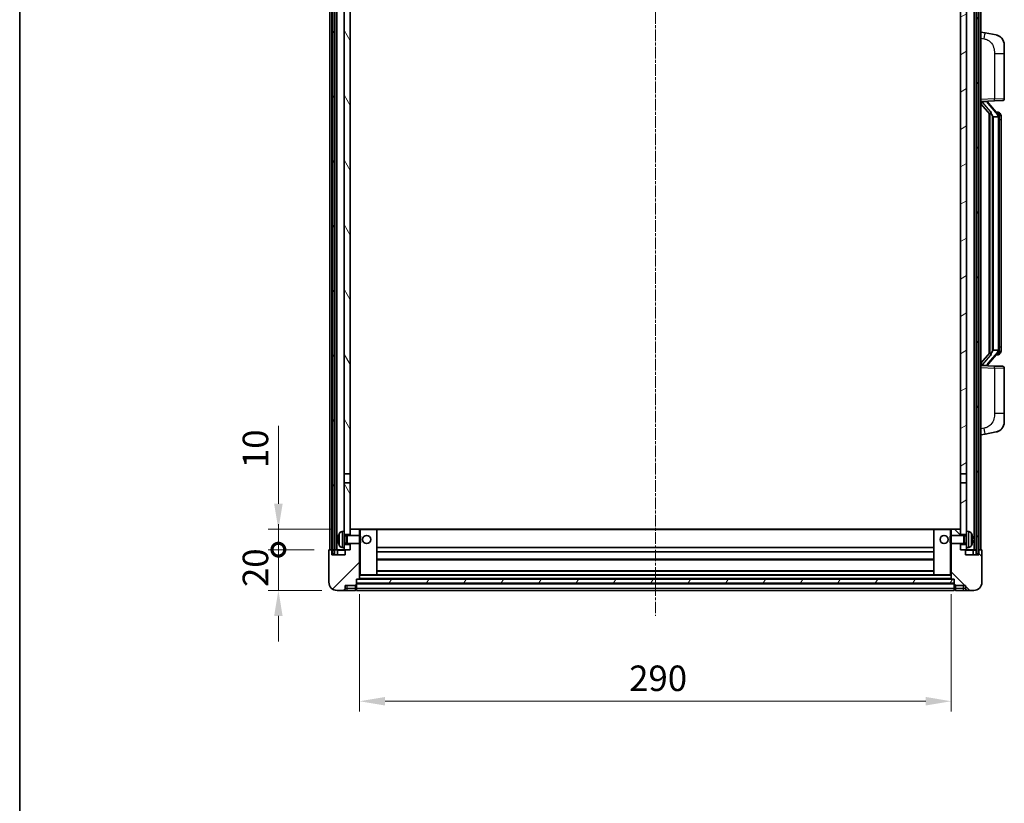
# Model space of a CAD drawing. Units: millimetres. Extents: x 5 to 10241, y 4 to 1409.
# Drawn here: x 1579 to 2061, y 804 to 1188 of the extents above; entities that cross this region are included whole.
import ezdxf

# ---------------------------------------------------------------- set-up
doc = ezdxf.new("R2010")
doc.units = ezdxf.units.MM
doc.linetypes.add('CHAIN', pattern=[0.3543, 0.2362, -0.0295, 0.0591, -0.0295])
for name, color, linetype, lineweight in [('Border (ISO)', 7, 'Continuous', 35), ('Centerline (ISO)', 131, 'Continuous', 18), ('Dimension (ISO)', 7, 'Continuous', 18), ('Dimension (ISO) @ 1', 7, 'Continuous', 18), ('Hatch (ISO)', 1, 'Continuous', 18), ('Visible (ISO)', 7, 'Continuous', 35), ('Visible Narrow (ISO)', 7, 'Continuous', 25)]:
    doc.layers.add(name, color=color, linetype=linetype, lineweight=lineweight)
doc.styles.add('Note Text (TK)', font='MS PGothic.ttf')
doc.dimstyles.new('Default - Method 1b (TK)', dxfattribs={"dimscale": 4, "dimtxt": 2.5, "dimasz": 2.5, "dimexe": 1, "dimexo": 1.5, "dimgap": 1, "dimtad": 1, "dimtoh": 1, "dimrnd": 1e-08, "dimdsep": 46, "dimtxsty": 'Note Text (TK)', "dimcen": 0.09, "dimdle": 5, "dimclrd": 100, "dimclre": 100, "dimclrt": 7, "dimadec": 1, "dimazin": 1, "dimtfac": 1, "dimtmove": 0, "dimatfit": 3, "dimfxl": 1, "dimtolj": 1, "dimlwd": -1, "dimlwe": -1, "dimarcsym": 0})
pattern_1 = [(60, (1506.331, -35.732), (-13.74815, 7.9375), [])]

# ---------------------------------------------------------------- blocks, each defined once
blk = doc.blocks.new('図面枠 tk図枠')
at = {"layer": 'Border (ISO)'}
blk.add_line((14.5, 289), (14.5, 8), dxfattribs=at)
blk = doc.blocks.new('_DotSmall')
at = {"color": 0, "linetype": 'ByBlock', "const_width": 0.5}
blk.add_lwpolyline([(-0.0625, 0, 1), (0.0625, 0, 1)], format="xyb", close=True, dxfattribs=at)
blk = doc.blocks.new('*D89')
at = {"layer": 'Defpoints', "color": 0}
for p in [(1705.61, 927.87), (1730.61, 927.87), (1734.36, 907.87)]:
    blk.add_point(p, dxfattribs=at)
at = {"layer": 'Dimension (ISO)', "color": 100}
for p, q in [((1705.61, 927.87), (1705.61, 940.37)), ((1723.11, 927.87), (1700.61, 927.87)), ((1705.61, 907.87), (1705.61, 927.87)), ((1726.86, 907.87), (1700.61, 907.87)), ((1705.61, 895.37), (1705.61, 882.87))]:
    blk.add_line(p, q, dxfattribs=at)
blk.add_solid([(1703.53, 895.37), (1707.69, 895.37), (1705.61, 907.87)], dxfattribs=at)
at = {"layer": 'Dimension (ISO)', "color": 100, "xscale": 12.5, "yscale": 12.5, "zscale": 12.5, "rotation": 270}
blk.add_blockref('_DotSmall', (1705.61, 927.87), dxfattribs=at)
at = {"layer": 'Dimension (ISO)', "color": 7, "insert": (1694.36, 909.56), "char_height": 12.5, "attachment_point": 4, "rotation": 90, "style": 'Note Text (TK)'}
blk.add_mtext('\\A1;20', dxfattribs=at)
blk = doc.blocks.new('*D90')
at = {"layer": 'Defpoints', "color": 0}
for p in [(1705.61, 937.87), (1739.96, 937.87), (1730.61, 927.87)]:
    blk.add_point(p, dxfattribs=at)
at = {"layer": 'Dimension (ISO)', "color": 100}
for p, q in [((1705.61, 950.37), (1705.61, 988.5)), ((1732.46, 937.87), (1700.61, 937.87)), ((1705.61, 927.87), (1705.61, 937.87)), ((1723.11, 927.87), (1700.61, 927.87)), ((1705.61, 927.87), (1705.61, 915.37))]:
    blk.add_line(p, q, dxfattribs=at)
blk.add_solid([(1703.53, 950.37), (1707.69, 950.37), (1705.61, 937.87)], dxfattribs=at)
at = {"layer": 'Dimension (ISO)', "color": 100, "xscale": 12.5, "yscale": 12.5, "zscale": 12.5, "rotation": 90}
blk.add_blockref('_DotSmall', (1705.61, 927.87), dxfattribs=at)
at = {"layer": 'Dimension (ISO)', "color": 7, "insert": (1694.36, 967.87), "char_height": 12.5, "attachment_point": 4, "rotation": 90, "style": 'Note Text (TK)'}
blk.add_mtext('\\A1;10', dxfattribs=at)
blk = doc.blocks.new('*D70')
at = {"layer": 'Defpoints', "color": 0}
for p in [(1745.36, 913.57), (2035.36, 913.57), (2035.36, 853.57)]:
    blk.add_point(p, dxfattribs=at)
at = {"layer": 'Dimension (ISO)', "color": 100}
for p, q in [((1745.36, 906.07), (1745.36, 848.57)), ((2035.36, 906.07), (2035.36, 848.57)), ((1757.86, 853.57), (2022.86, 853.57))]:
    blk.add_line(p, q, dxfattribs=at)
for points in [[(1757.86, 855.66), (1757.86, 851.49), (1745.36, 853.57)], [(2022.86, 855.66), (2022.86, 851.49), (2035.36, 853.57)]]:
    blk.add_solid(points, dxfattribs=at)
at = {"layer": 'Dimension (ISO)', "color": 7, "insert": (1877.51, 864.82), "char_height": 12.5, "attachment_point": 4, "style": 'Note Text (TK)'}
blk.add_mtext('\\A1;290', dxfattribs=at)

msp = doc.modelspace()

# ---------------------------------------------------------------- hatches: boundary and pattern name
at = {"layer": 'Hatch (ISO)'}
h = msp.add_hatch(dxfattribs=at)
h.set_pattern_fill('ANSI31', color=256, scale=127, angle=14.999978, style=0)
h.set_pattern_definition(pattern_1)
h.paths.add_polyline_path([(2047.6115, 1245.3724), (2047.6115, 925.8724), (2048.6115, 925.8724), (2048.6115, 1245.3724)])
h.paths.add_polyline_path([(1732.1115, 1245.3724), (1732.1115, 925.8724), (1733.1115, 925.8724), (1733.1115, 1245.3724)])
h = msp.add_hatch(dxfattribs=at)
h.set_pattern_fill('ANSI31', color=256, scale=127, angle=75.000175, style=0)
h.set_pattern_definition([(120.0002, (1506.331, -35.732), (-13.74813, -7.93754), [])])
h.paths.add_polyline_path([(1737.8615, 930.3724), (1737.8615, 928.8724), (1737.8615, 927.8724), (1738.6115, 927.8724), (1740.8615, 927.8724), (1740.8615, 930.3724)])
h.paths.add_polyline_path([(1737.8615, 1202.6224), (1740.8615, 1202.6224), (1740.8615, 1245.3724), (1737.8615, 1245.3724)])
h.paths.add_polyline_path([(1737.8615, 936.8724), (1737.8615, 935.3724), (1740.8615, 935.3724), (1740.8615, 937.7724), (1740.8615, 960.6224), (1737.8615, 960.6224)])
h.paths.add_polyline_path([(1737.8615, 965.1224), (1740.8615, 965.1224), (1740.8615, 1198.1224), (1737.8615, 1198.1224)])
h = msp.add_hatch(dxfattribs=at)
h.set_pattern_fill('ANSI31', color=256, scale=127, angle=-14.999978, style=0)
h.set_pattern_definition([(30, (1506.331, -35.732), (-7.9375, 13.74815), [])])
h.paths.add_polyline_path([(2042.8615, 928.8724), (2042.8615, 930.3724), (2039.8615, 930.3724), (2039.8615, 927.8724), (2042.1115, 927.8724), (2042.8615, 927.8724)])
h.paths.add_polyline_path([(2039.8615, 1202.6224), (2042.8615, 1202.6224), (2042.8615, 1245.3724), (2039.8615, 1245.3724)])
h.paths.add_polyline_path([(2042.8615, 935.3724), (2042.8615, 936.8724), (2042.8615, 960.6224), (2039.8615, 960.6224), (2039.8615, 937.7724), (2039.8615, 935.3724)])
h.paths.add_polyline_path([(2039.8615, 965.1224), (2042.8615, 965.1224), (2042.8615, 1198.1224), (2039.8615, 1198.1224)])
h = msp.add_hatch(dxfattribs=at)
h.set_pattern_fill('ANSI31', color=256, scale=127, style=0)
h.set_pattern_definition([(45, (1506.331, -35.732), (-11.22532, 11.22532), [])])
edge = h.paths.add_edge_path()
edge.add_line((1734.3615, 907.8724), (1737.3615, 907.8724))
edge.add_ellipse((1737.3615, 908.8724), major_axis=(0, -1), ratio=1, start_angle=0, end_angle=90)
edge.add_line((1738.3615, 908.8724), (1738.3615, 910.3724))
edge.add_line((1738.3615, 910.3724), (1743.3615, 910.3724))
edge.add_line((1743.3615, 910.3724), (1743.3615, 910.5724))
edge.add_line((1743.3615, 910.5724), (1743.6115, 910.5724))
edge.add_ellipse((1743.6115, 910.8224), major_axis=(0, -0.25), ratio=1, start_angle=0, end_angle=90)
edge.add_line((1743.8615, 910.8224), (1743.8615, 911.3724))
edge.add_line((1743.8615, 911.3724), (1743.8615, 913.3724))
edge.add_line((1743.8615, 913.3724), (1743.8615, 913.4724))
edge.add_line((1743.8615, 913.4724), (1745.2615, 913.4724))
edge.add_ellipse((1745.2615, 913.5724), major_axis=(0, -0.1), ratio=1, start_angle=0, end_angle=90)
edge.add_line((1745.3615, 913.5724), (1745.3615, 930.8724))
edge.add_line((1745.3615, 930.8724), (1740.8615, 930.8724))
edge.add_line((1740.8615, 930.8724), (1740.8615, 930.3724))
edge.add_line((1740.8615, 930.3724), (1740.8615, 927.8724))
edge.add_line((1740.8615, 927.8724), (1738.6115, 927.8724))
edge.add_ellipse((1738.6115, 927.6224), major_axis=(0, 0.25), ratio=1, start_angle=0, end_angle=90)
edge.add_line((1738.3615, 927.6224), (1738.3615, 925.3724))
edge.add_line((1738.3615, 925.3724), (1731.8615, 925.3724))
edge.add_line((1731.8615, 925.3724), (1731.8615, 927.6224))
edge.add_ellipse((1731.6115, 927.6224), major_axis=(0.25, 0), ratio=1, start_angle=0, end_angle=90)
edge.add_line((1731.6115, 927.8724), (1730.6115, 927.8724))
edge.add_ellipse((1730.6115, 927.6224), major_axis=(0, 0.25), ratio=1, start_angle=0, end_angle=90)
edge.add_line((1730.3615, 927.6224), (1730.3615, 911.8724))
edge.add_ellipse((1734.3615, 911.8724), major_axis=(-4, 0), ratio=1, start_angle=0, end_angle=90)
edge = h.paths.add_edge_path()
edge.add_ellipse((1745.2615, 937.7724), major_axis=(0.1, 0), ratio=1, start_angle=0, end_angle=90)
edge.add_line((1745.2615, 937.8724), (1740.9615, 937.8724))
edge.add_ellipse((1740.9615, 937.7724), major_axis=(0, 0.1), ratio=1, start_angle=0, end_angle=90)
edge.add_line((1740.8615, 937.7724), (1740.8615, 935.3724))
edge.add_line((1740.8615, 935.3724), (1740.8615, 934.8724))
edge.add_line((1740.8615, 934.8724), (1745.3615, 934.8724))
edge.add_line((1745.3615, 934.8724), (1745.3615, 937.7724))
h = msp.add_hatch(dxfattribs=at)
h.set_pattern_fill('ANSI31', color=256, scale=127, angle=90.00021, style=0)
h.set_pattern_definition([(135.0002, (1506.331, -35.732), (-11.22528, -11.22536), [])])
edge = h.paths.add_edge_path()
edge.add_line((2043.3615, 907.8724), (2046.3615, 907.8724))
edge.add_ellipse((2046.3615, 911.8724), major_axis=(0, -4), ratio=1, start_angle=0, end_angle=90)
edge.add_line((2050.3615, 911.8724), (2050.3615, 927.6224))
edge.add_ellipse((2050.1115, 927.6224), major_axis=(0.25, 0), ratio=1, start_angle=0, end_angle=90)
edge.add_line((2050.1115, 927.8724), (2049.1115, 927.8724))
edge.add_ellipse((2049.1115, 927.6224), major_axis=(0, 0.25), ratio=1, start_angle=0, end_angle=90)
edge.add_line((2048.8615, 927.6224), (2048.8615, 925.3724))
edge.add_line((2048.8615, 925.3724), (2042.3615, 925.3724))
edge.add_line((2042.3615, 925.3724), (2042.3615, 927.6224))
edge.add_ellipse((2042.1115, 927.6224), major_axis=(0.25, 0), ratio=1, start_angle=0, end_angle=90)
edge.add_line((2042.1115, 927.8724), (2039.8615, 927.8724))
edge.add_line((2039.8615, 927.8724), (2039.8615, 930.3724))
edge.add_line((2039.8615, 930.3724), (2039.8615, 930.8724))
edge.add_line((2039.8615, 930.8724), (2035.3615, 930.8724))
edge.add_line((2035.3615, 930.8724), (2035.3615, 913.5724))
edge.add_ellipse((2035.4615, 913.5724), major_axis=(-0.1, 0), ratio=1, start_angle=0, end_angle=90)
edge.add_line((2035.4615, 913.4724), (2036.8615, 913.4724))
edge.add_line((2036.8615, 913.4724), (2036.8615, 913.3724))
edge.add_line((2036.8615, 913.3724), (2036.8615, 911.3724))
edge.add_line((2036.8615, 911.3724), (2036.8615, 910.8224))
edge.add_ellipse((2037.1115, 910.8224), major_axis=(-0.25, 0), ratio=1, start_angle=0, end_angle=90)
edge.add_line((2037.1115, 910.5724), (2037.3615, 910.5724))
edge.add_line((2037.3615, 910.5724), (2037.3615, 910.3724))
edge.add_line((2037.3615, 910.3724), (2042.3615, 910.3724))
edge.add_line((2042.3615, 910.3724), (2042.3615, 908.8724))
edge.add_ellipse((2043.3615, 908.8724), major_axis=(-1, 0), ratio=1, start_angle=0, end_angle=90)
edge = h.paths.add_edge_path()
edge.add_ellipse((2035.4615, 937.7724), major_axis=(0, 0.1), ratio=1, start_angle=0, end_angle=90)
edge.add_line((2035.3615, 937.7724), (2035.3615, 934.8724))
edge.add_line((2035.3615, 934.8724), (2039.8615, 934.8724))
edge.add_line((2039.8615, 934.8724), (2039.8615, 935.3724))
edge.add_line((2039.8615, 935.3724), (2039.8615, 937.7724))
edge.add_ellipse((2039.7615, 937.7724), major_axis=(0.1, 0), ratio=1, start_angle=0, end_angle=90)
edge.add_line((2039.7615, 937.8724), (2035.4615, 937.8724))
h = msp.add_hatch(dxfattribs=at)
h.set_pattern_fill('ANSI31', color=256, scale=127, angle=14.999978, style=0)
h.set_pattern_definition(pattern_1)
h.paths.add_polyline_path([(1743.8615, 913.3724), (1743.8615, 911.3724), (2036.8615, 911.3724), (2036.8615, 913.3724)])

# ---------------------------------------------------------------- linework, layer by layer
at = {"layer": 'Centerline (ISO)', "linetype": 'CHAIN', "ltscale": 23.990969}
msp.add_line((1890.3615, 1259.3724), (1890.3615, 895.3724), dxfattribs=at)
at = {"layer": 'Visible (ISO)'}
for p, q in [((1730.8615, 927.8724), (1730.8615, 1245.3724)), ((1731.8615, 927.8724), (1731.8615, 1245.3724)), ((1732.1115, 1245.3724), (1732.1115, 925.8724)), ((1733.1115, 925.8724), (1733.1115, 1245.3724)), ((1733.2115, 927.8724), (1733.2115, 1245.3724)), ((1734.2115, 927.8724), (1734.2115, 1245.3724)), ((2046.5115, 927.8724), (2046.5115, 1245.3724)), ((2047.5115, 927.8724), (2047.5115, 1245.3724)), ((2047.6115, 1245.3724), (2047.6115, 925.8724)), ((2048.6115, 925.8724), (2048.6115, 1245.3724)), ((2048.8615, 927.8724), (2048.8615, 1245.3724)), ((2049.8615, 927.8724), (2049.8615, 1245.3724)), ((1737.8615, 1198.1224), (1737.8615, 965.1224)), ((1740.8615, 965.1224), (1740.8615, 1198.1224)), ((2039.8615, 1198.1224), (2039.8615, 965.1224)), ((2042.8615, 965.1224), (2042.8615, 1198.1224)), ((2051.9566, 1181.2151), (2049.8615, 1181.6224)), ((2057.3155, 1180.1735), (2051.9566, 1181.2151)), ((2061.3615, 1175.2653), (2061.3615, 1171.1327)), ((2061.3615, 1148.9897), (2061.3615, 1171.1327)), ((2049.8615, 1147.6224), (2056.5359, 1147.8555)), ((2049.8615, 1146.4329), (2054.2973, 1141.33)), ((2050.8615, 1147.6324), (2052.8615, 1147.6324)), ((2053.3615, 1147.559), (2053.3615, 1147.7446)), ((2053.3615, 1147.3533), (2053.3615, 1147.559)), ((2058.3709, 1141.2167), (2053.6067, 1146.6972)), ((2060.3963, 1147.9903), (2056.5359, 1147.8555)), ((2053.8615, 1141.8315), (2053.8615, 1023.9133)), ((2054.2615, 1141.3713), (2054.2615, 1024.3734)), ((2055.8615, 1140.1324), (2055.6113, 1140.419)), ((2058.3441, 1140.1324), (2055.8615, 1140.1324)), ((2055.8615, 1140.1324), (2055.8615, 1025.6124)), ((2058.2921, 1142.3074), (2057.4228, 1142.3074)), ((2058.8615, 1025.8402), (2058.8615, 1139.9046)), ((2059.1256, 1141.8728), (2059.0468, 1141.9634)), ((2059.8615, 1138.5574), (2059.8615, 1139.9046)), ((2059.8615, 1027.1874), (2059.8615, 1138.5574)), ((2054.2973, 1024.4147), (2049.8615, 1019.3118)), ((2053.6067, 1019.0475), (2058.3709, 1024.528)), ((2055.6113, 1025.3257), (2055.8615, 1025.6124)), ((2055.8615, 1025.6124), (2058.3441, 1025.6124)), ((2058.2921, 1023.4374), (2057.4228, 1023.4374)), ((2059.0468, 1023.7813), (2059.1256, 1023.872)), ((2059.8615, 1025.8402), (2059.8615, 1027.1874)), ((2053.3615, 1018.1858), (2053.3615, 1018.3915)), ((2053.3615, 1018.0002), (2053.3615, 1018.1858)), ((2056.5359, 1017.8893), (2049.8615, 1018.1224)), ((2050.8615, 1018.1124), (2052.8615, 1018.1124)), ((2056.5359, 1017.8893), (2060.3963, 1017.7545)), ((2061.3615, 994.6121), (2061.3615, 1016.7551)), ((2061.3615, 994.6121), (2061.3615, 990.4794)), ((2049.8615, 984.1224), (2051.9566, 984.5296)), ((2051.9566, 984.5296), (2057.3155, 985.5713)), ((1737.8615, 965.1224), (1740.8615, 965.1224)), ((1737.8615, 960.6224), (1737.8615, 965.1224)), ((1740.8615, 965.1224), (1740.8615, 960.6224)), ((2039.8615, 965.1224), (2042.8615, 965.1224)), ((2039.8615, 960.6224), (2039.8615, 965.1224)), ((2042.8615, 965.1224), (2042.8615, 960.6224)), ((1740.8615, 960.6224), (1737.8615, 960.6224)), ((1737.8615, 960.6224), (1737.8615, 936.8724)), ((1740.8615, 935.3724), (1740.8615, 960.6224)), ((2042.8615, 960.6224), (2039.8615, 960.6224)), ((2039.8615, 960.6224), (2039.8615, 935.3724)), ((2042.8615, 936.8724), (2042.8615, 960.6224)), ((1736.8025, 936.7797), (1737.8615, 936.8724)), ((1737.8615, 928.8724), (1737.8615, 936.8724)), ((1740.9615, 937.8724), (1740.8615, 937.8724)), ((1740.8615, 937.7724), (1740.8615, 934.8724)), ((1745.2615, 937.8724), (1740.9615, 937.8724)), ((1745.8615, 937.8724), (1745.2615, 937.8724)), ((1745.3615, 934.8724), (1745.3615, 937.7724)), ((1753.7615, 937.8724), (1745.8615, 937.8724)), ((2026.9615, 937.8724), (1753.7615, 937.8724)), ((1753.8615, 915.5724), (1753.8615, 937.7724)), ((2026.8615, 937.7724), (2026.8615, 915.5724)), ((2034.8615, 937.8724), (2026.9615, 937.8724)), ((2035.4615, 937.8724), (2034.8615, 937.8724)), ((2035.3615, 937.7724), (2035.3615, 934.8724)), ((2039.7615, 937.8724), (2035.4615, 937.8724)), ((2039.8615, 937.8724), (2039.7615, 937.8724)), ((2039.8615, 934.8724), (2039.8615, 937.7724)), ((2042.8615, 936.8724), (2042.8615, 928.8724)), ((2043.9204, 936.7797), (2042.8615, 936.8724)), ((1735.1474, 933.1547), (1735.1474, 932.5901)), ((1737.8615, 935.3724), (1740.8615, 935.3724)), ((1737.8615, 934.6576), (1738.832, 934.6576)), ((1738.832, 934.6576), (1739.2615, 934.8724)), ((1738.832, 931.0871), (1738.832, 934.6576)), ((1739.2615, 930.8724), (1739.2615, 934.8724)), ((1739.2615, 934.8724), (1745.4319, 934.8724)), ((1745.4319, 930.8724), (1745.4319, 934.8724)), ((1745.8615, 934.443), (1745.4319, 934.8724)), ((1745.8615, 931.3018), (1745.4319, 930.8724)), ((1745.8615, 934.443), (1745.8615, 931.3018)), ((2034.8615, 934.443), (2035.291, 934.8724)), ((2034.8615, 931.3018), (2034.8615, 934.443)), ((2034.8615, 931.3018), (2035.291, 930.8724)), ((2035.291, 934.8724), (2035.291, 930.8724)), ((2041.4615, 934.8724), (2035.291, 934.8724)), ((2039.8615, 935.3724), (2042.8615, 935.3724)), ((2041.4615, 934.8724), (2041.4615, 930.8724)), ((2041.8909, 934.6576), (2041.4615, 934.8724)), ((2041.8909, 934.6576), (2041.8909, 931.0871)), ((2042.8615, 934.6576), (2041.8909, 934.6576)), ((2045.5755, 932.5901), (2045.5755, 933.1547)), ((1730.3615, 927.6224), (1730.3615, 911.8724)), ((1731.6115, 927.8724), (1730.6115, 927.8724)), ((1731.8615, 927.8724), (1731.6115, 927.8724)), ((1731.8615, 927.8724), (1732.1115, 927.8724)), ((1731.8615, 925.3724), (1731.8615, 927.6224)), ((1733.1115, 927.8724), (1733.2115, 927.8724)), ((1733.2115, 927.8724), (1734.2115, 927.8724)), ((1734.2115, 927.8724), (1737.8615, 927.8724)), ((1734.6115, 927.6224), (1734.6115, 925.3724)), ((1736.8025, 928.965), (1737.8615, 928.8724)), ((1737.8615, 931.0871), (1738.832, 931.0871)), ((1740.8615, 930.3724), (1737.8615, 930.3724)), ((1737.8615, 928.8724), (1737.8615, 927.8724)), ((1737.8615, 927.8724), (1740.8615, 927.8724)), ((1738.3615, 927.6224), (1738.3615, 925.3724)), ((1740.8615, 927.8724), (1738.6115, 927.8724)), ((1738.832, 931.0871), (1739.2615, 930.8724)), ((1739.2615, 930.8724), (1745.4319, 930.8724)), ((1740.8615, 930.8724), (1740.8615, 927.8724)), ((1740.8615, 927.8724), (1740.8615, 930.3724)), ((1745.3615, 913.5724), (1745.3615, 930.8724)), ((2026.8615, 928.8724), (1753.8615, 928.8724)), ((2026.8615, 926.8724), (1753.8615, 926.8724)), ((2041.4615, 930.8724), (2035.291, 930.8724)), ((2035.3615, 930.8724), (2035.3615, 913.5724)), ((2039.8615, 927.8724), (2039.8615, 930.8724)), ((2042.8615, 930.3724), (2039.8615, 930.3724)), ((2039.8615, 930.3724), (2039.8615, 927.8724)), ((2042.1115, 927.8724), (2039.8615, 927.8724)), ((2039.8615, 927.8724), (2042.8615, 927.8724)), ((2041.8909, 931.0871), (2041.4615, 930.8724)), ((2042.8615, 931.0871), (2041.8909, 931.0871)), ((2042.3615, 925.3724), (2042.3615, 927.6224)), ((2043.9204, 928.965), (2042.8615, 928.8724)), ((2042.8615, 927.8724), (2042.8615, 928.8724)), ((2042.8615, 927.8724), (2046.5115, 927.8724)), ((2046.1115, 925.3724), (2046.1115, 927.6224)), ((2046.5115, 927.8724), (2047.5115, 927.8724)), ((2047.5115, 927.8724), (2047.6115, 927.8724)), ((2048.6115, 927.8724), (2048.8615, 927.8724)), ((2049.1115, 927.8724), (2048.8615, 927.8724)), ((2048.8615, 927.6224), (2048.8615, 925.3724)), ((2050.1115, 927.8724), (2049.1115, 927.8724)), ((2050.3615, 911.8724), (2050.3615, 927.6224)), ((1738.3615, 925.3724), (1731.8615, 925.3724)), ((1732.1115, 925.8724), (1733.1115, 925.8724)), ((2026.8615, 922.8724), (1753.8615, 922.8724)), ((2048.8615, 925.3724), (2042.3615, 925.3724)), ((2047.6115, 925.8724), (2048.6115, 925.8724)), ((2026.8615, 917.4724), (1753.8615, 917.4724)), ((1743.8615, 910.8224), (1743.8615, 913.4724)), ((1743.8615, 913.4724), (1745.2615, 913.4724)), ((1743.8615, 913.3724), (1743.8615, 911.3724)), ((2036.8615, 913.3724), (1743.8615, 913.3724)), ((2035.4615, 913.4724), (1745.2615, 913.4724)), ((1745.3615, 915.4724), (1745.8615, 915.4724)), ((1745.8615, 915.4724), (1753.7615, 915.4724)), ((2026.9615, 915.4724), (1753.7615, 915.4724)), ((2026.9615, 915.4724), (2034.8615, 915.4724)), ((2034.8615, 915.4724), (2035.3615, 915.4724)), ((2035.4615, 913.4724), (2036.8615, 913.4724)), ((2036.8615, 913.4724), (2036.8615, 910.8224)), ((2036.8615, 911.3724), (2036.8615, 913.3724)), ((1734.3615, 907.8724), (1737.3615, 907.8724)), ((1737.3615, 907.8724), (1739.3615, 907.8724)), ((1738.3615, 908.8724), (1738.3615, 910.3724)), ((1738.3615, 910.3724), (1743.3615, 910.3724)), ((1739.3615, 907.8724), (1743.3615, 907.8724)), ((1743.3615, 910.3724), (1743.3615, 910.5724)), ((1743.3615, 910.5724), (1743.6115, 910.5724)), ((1743.3615, 908.8724), (1743.3615, 910.3724)), ((1743.3615, 908.8724), (1743.3615, 907.8724)), ((1743.6115, 908.0724), (1743.3615, 908.0724)), ((1743.8615, 911.3724), (2036.8615, 911.3724)), ((2036.8615, 911.2724), (1743.8615, 911.2724)), ((1743.8615, 910.8224), (1743.8615, 908.8724)), ((1743.8615, 907.8724), (1743.8615, 908.8724)), ((2036.8615, 907.8724), (1743.8615, 907.8724)), ((2036.8615, 908.8724), (2036.8615, 910.8224)), ((2036.8615, 908.8724), (2036.8615, 907.8724)), ((2037.1115, 910.5724), (2037.3615, 910.5724)), ((2037.1115, 908.0724), (2037.3615, 908.0724)), ((2037.3615, 910.5724), (2037.3615, 910.3724)), ((2037.3615, 910.3724), (2042.3615, 910.3724)), ((2037.3615, 910.3724), (2037.3615, 908.8724)), ((2037.3615, 907.8724), (2037.3615, 908.8724)), ((2037.3615, 907.8724), (2041.3615, 907.8724)), ((2041.3615, 907.8724), (2043.3615, 907.8724)), ((2042.3615, 910.3724), (2042.3615, 908.8724)), ((2043.3615, 907.8724), (2046.3615, 907.8724))]:
    msp.add_line(p, q, dxfattribs=at)
for centre in [(1748.8615, 932.8724), (2031.8615, 932.8724)]:
    msp.add_circle(centre, 2, dxfattribs=at)
for centre, radius, start, end in [((2056.3615, 1175.2653), 5, 0, 41.09567), ((2060.3615, 1148.9897), 1, 272, 0), ((2054.3615, 1147.3533), 1, 180, 221), ((2058.2921, 1141.3074), 1, 41, 90), ((2056.8615, 1139.9046), 2, 5.907532, 41), ((2056.8615, 1139.9046), 2, 0, 5.907532), ((2058.2921, 1024.4374), 1, 270, 319), ((2056.8615, 1025.8402), 2, 319, 354.092468), ((2056.8615, 1025.8402), 2, 354.092468, 0), ((2054.3615, 1018.3915), 1, 139, 180), ((2060.3615, 1016.7551), 1, 0, 88), ((2056.3615, 990.4794), 5, 318.90433, 0), ((1736.942, 935.1858), 1.6, 95, 151.827266), ((1740.9615, 937.7724), 0.1, 90, 180), ((1745.2615, 937.7724), 0.1, 0, 90), ((1753.7615, 937.7724), 0.1, 0, 90), ((2026.9615, 937.7724), 0.1, 90, 180), ((2035.4615, 937.7724), 0.1, 90, 180), ((2039.7615, 937.7724), 0.1, 0, 90), ((2043.7809, 935.1858), 1.6, 28.172734, 85), ((1735.272, 935.057), 0.1246, 159.960393, 178.185174), ((1741.2615, 932.8724), 6.5, 151.827266, 159.960393), ((2039.4615, 932.8724), 6.5, 20.039607, 28.172734), ((2045.4509, 935.057), 0.1246, 1.814826, 20.039607), ((1730.6115, 927.6224), 0.25, 90, 180), ((1731.6115, 927.6224), 0.25, 0, 90), ((1734.3615, 927.6224), 0.25, 0, 90), ((1735.272, 930.6877), 0.1246, 181.814826, 200.039607), ((1741.2615, 932.8724), 6.5, 200.039607, 208.172734), ((1736.942, 930.5589), 1.6, 208.172734, 265), ((1738.6115, 927.6224), 0.25, 90, 180), ((2042.1115, 927.6224), 0.25, 0, 90), ((2043.7809, 930.5589), 1.6, 275, 331.827266), ((2039.4615, 932.8724), 6.5, 331.827266, 339.960393), ((2045.4509, 930.6877), 0.1246, 339.960393, 358.185174), ((2046.3615, 927.6224), 0.25, 90, 180), ((2049.1115, 927.6224), 0.25, 90, 180), ((2050.1115, 927.6224), 0.25, 0, 90), ((1745.2615, 913.5724), 0.1, 270, 0), ((1753.7615, 915.5724), 0.1, 270, 0), ((2026.9615, 915.5724), 0.1, 180, 270), ((2035.4615, 913.5724), 0.1, 180, 270), ((1734.3615, 911.8724), 4, 180, 270), ((1737.3615, 908.8724), 1, 270, 0), ((1743.6115, 910.8224), 0.25, 270, 0), ((1743.6115, 908.3224), 0.25, 270, 0), ((2037.1115, 910.8224), 0.25, 180, 270), ((2037.1115, 908.3224), 0.25, 180, 270), ((2043.3615, 908.8724), 1, 180, 270), ((2046.3615, 911.8724), 4, 270, 0)]:
    msp.add_arc(centre, radius, start, end, dxfattribs=at)
for centre, major_axis, ratio, start_param, end_param in [((2050.8615, 1147.4856), (-1, 0), 0.14676884, 4.71238898, 6.28318531), ((2050.8615, 1146.8068), (-0.9955, -0.3722), 0.25438663, 4.61756297, 6.18835929), ((2052.8615, 1147.559), (0.5, 0), 0.14676884, 0, 1.57079633), ((2056.2615, 1146.7236), (0, -6.6667), 0.3, 5.35609995, 5.95208923), ((2056.2615, 1019.0212), (0, 6.6667), 0.3, 0.33109608, 0.92708535), ((2050.8615, 1018.9379), (0.9955, -0.3722), 0.25438663, 3.23641867, 4.807215), ((2050.8615, 1018.2592), (-1, 0), 0.14676884, 0, 1.57079633), ((2052.8615, 1018.1858), (0.5, 0), 0.14676884, 4.71238898, 6.28318531), ((1741.2492, 932.8652), (-3.2829, 5.6083), 0.99488747, 0.69485901, 0.93384331), ((1741.2492, 932.7328), (-6.4737, 0.5671), 0.05101764, 0.10959827, 0.34858257), ((1741.2492, 933.012), (-6.4737, -0.5671), 0.05101764, 5.93460274, 6.17358703), ((1741.2492, 932.8795), (3.2829, 5.6083), 0.99488747, 2.20774935, 2.44673364), ((2039.4737, 932.8652), (-3.2829, -5.6083), 0.99488747, 2.20774935, 2.44673364), ((2039.4737, 932.7328), (6.4737, 0.5671), 0.05101764, 5.93460274, 6.17358703), ((2039.4737, 933.012), (6.4737, -0.5671), 0.05101764, 0.10959827, 0.34858257), ((2039.4737, 932.8795), (3.2829, -5.6083), 0.99488747, 0.69485901, 0.93384331)]:
    msp.add_ellipse(centre, major_axis=major_axis, ratio=ratio, start_param=start_param, end_param=end_param, dxfattribs=at)
for points, knots in [([(2057.3155, 1180.1735), (2057.4171, 1180.1537), (2057.5183, 1180.1307), (2057.6771, 1180.0895), (2057.7354, 1180.0732), (2058.0564, 1179.9773), (2058.3143, 1179.8766), (2058.7819, 1179.6473), (2058.9958, 1179.5223), (2059.3342, 1179.2892), (2059.4658, 1179.1884), (2059.6899, 1178.9988), (2059.7859, 1178.9108), (2059.9215, 1178.7768), (2059.9663, 1178.7307), (2060.0301, 1178.6627), (2060.051, 1178.64), (2060.0914, 1178.5953), (2060.1102, 1178.574), (2060.1295, 1178.5519)], [0, 0, 0, 0, 0.031817178, 0.031817178, 0.050452113, 0.050452113, 0.134929933, 0.134929933, 0.208678987, 0.208678987, 0.258212634, 0.258212634, 0.298091577, 0.298091577, 0.318896146, 0.318896146, 0.329513015, 0.329513015, 0.340218293, 0.340218293, 0.340218293, 0.340218293]), ([(2057.3155, 1180.1735), (2057.492, 1180.1392), (2057.6676, 1180.0951), (2057.9212, 1180.0166), (2058.0024, 1179.9892), (2058.3322, 1179.8682), (2058.5766, 1179.756), (2059.0088, 1179.5131), (2059.2015, 1179.3868), (2059.506, 1179.1559), (2059.6253, 1179.0562), (2059.8091, 1178.888), (2059.8784, 1178.8206), (2059.9768, 1178.7196), (2060.0091, 1178.6853), (2060.0714, 1178.6177), (2060.1001, 1178.5856), (2060.1295, 1178.5519)], [0, 0, 0, 0, 0.055151579, 0.055151579, 0.081398944, 0.081398944, 0.162714309, 0.162714309, 0.230969498, 0.230969498, 0.277734391, 0.277734391, 0.307873407, 0.307873407, 0.323370755, 0.323370755, 0.339065947, 0.339065947, 0.339065947, 0.339065947]), ([(2054.6617, 1142.7225), (2054.6689, 1142.6905), (2054.6759, 1142.6589), (2054.7282, 1142.4146), (2054.7768, 1142.1534), (2054.7768, 1141.8573), (2054.7719, 1141.7806), (2054.744, 1141.6372), (2054.7207, 1141.5707), (2054.6683, 1141.4737), (2054.6385, 1141.4342), (2054.5769, 1141.3724), (2054.5453, 1141.3497), (2054.4468, 1141.2936), (2054.3833, 1141.2856), (2054.3226, 1141.3075), (2054.3086, 1141.3171), (2054.2973, 1141.33)], [0.385438022, 0.385438022, 0.385438022, 0.385438022, 0.395277817, 0.395277817, 0.463062777, 0.463062777, 0.48409735, 0.48409735, 0.505131922, 0.505131922, 0.522665464, 0.522665464, 0.540199005, 0.540199005, 0.585275052, 0.585275052, 0.602559288, 0.602559288, 0.602559288, 0.602559288]), ([(2058.8508, 1140.1105), (2058.8508, 1140.1106), (2058.8508, 1140.1108), (2058.8494, 1140.12), (2058.8364, 1140.1278), (2058.7874, 1140.1402), (2058.751, 1140.1445), (2058.6595, 1140.1488), (2058.6054, 1140.1487), (2058.4867, 1140.144), (2058.4233, 1140.1395), (2058.359, 1140.1331)], [-0.0778087689, -0.0778087689, -0.0778087689, -0.0778087689, -0.0774791395, -0.0774791395, -0.0585788033, -0.0585788033, -0.0389062325, -0.0389062325, -0.0193765361, -0.0193765361, 0, 0, 0, 0]), ([(2059.8615, 1139.9046), (2059.8615, 1140.4985), (2059.711, 1140.9026), (2059.4057, 1141.5349), (2059.2348, 1141.7472), (2059.1256, 1141.8728)], [0, 0, 0, 0, 0.2061269, 0.2061269, 0.42564821, 0.42564821, 0.42564821, 0.42564821]), ([(2054.2973, 1024.4147), (2054.3046, 1024.4231), (2054.3131, 1024.4301), (2054.3564, 1024.455), (2054.4051, 1024.4562), (2054.4908, 1024.4265), (2054.527, 1024.4084), (2054.6012, 1024.3514), (2054.6389, 1024.312), (2054.7051, 1024.2103), (2054.7349, 1024.1396), (2054.7705, 1023.9822), (2054.7768, 1023.8961), (2054.7768, 1023.8174), (2054.7768, 1023.5914), (2054.7282, 1023.3302), (2054.6759, 1023.0859), (2054.6689, 1023.0543), (2054.6617, 1023.0223)], [0.683627444, 0.683627444, 0.683627444, 0.683627444, 0.694717026, 0.694717026, 0.733379875, 0.733379875, 0.75451963, 0.75451963, 0.775659385, 0.775659385, 0.799292727, 0.799292727, 0.822926069, 0.822926069, 0.822926069, 0.890711029, 0.890711029, 0.900550824, 0.900550824, 0.900550824, 0.900550824]), ([(2058.8508, 1025.6343), (2058.8508, 1025.6341), (2058.8508, 1025.634), (2058.8494, 1025.6248), (2058.8364, 1025.617), (2058.7874, 1025.6046), (2058.751, 1025.6002), (2058.6595, 1025.596), (2058.6054, 1025.5961), (2058.4867, 1025.6007), (2058.4233, 1025.6052), (2058.359, 1025.6116)], [-0.0003297628, -0.0003297628, -0.0003297628, -0.0003297628, 0, 0, 0.0189079865, 0.0189079865, 0.0385885202, 0.0385885202, 0.0581261217, 0.0581261217, 0.0775105008, 0.0775105008, 0.0775105008, 0.0775105008]), ([(2059.1256, 1023.872), (2059.1799, 1023.9345), (2059.2493, 1024.0192), (2059.4163, 1024.2595), (2059.5169, 1024.4256), (2059.6883, 1024.8165), (2059.7623, 1025.0305), (2059.8412, 1025.4548), (2059.8615, 1025.6358), (2059.8615, 1025.8402)], [0, 0, 0, 0, 0.109280085, 0.109280085, 0.240591253, 0.240591253, 0.354088722, 0.354088722, 0.425024641, 0.425024641, 0.425024641, 0.425024641]), ([(2060.1295, 987.1928), (2060.11, 987.1705), (2060.091, 987.149), (2060.0501, 987.1038), (2060.0289, 987.0808), (2059.9644, 987.012), (2059.919, 986.9654), (2059.7818, 986.8301), (2059.6847, 986.7412), (2059.4584, 986.5504), (2059.3257, 986.4493), (2058.9853, 986.2159), (2058.7703, 986.0911), (2058.3057, 985.8648), (2058.052, 985.7662), (2057.6364, 985.6419), (2057.4763, 985.6026), (2057.3155, 985.5713)], [0, 0, 0, 0, 0.010823116, 0.010823116, 0.021555164, 0.021555164, 0.042579621, 0.042579621, 0.082862142, 0.082862142, 0.132680778, 0.132680778, 0.206708077, 0.206708077, 0.289770927, 0.289770927, 0.340209224, 0.340209224, 0.340209224, 0.340209224]), ([(2058.6658, 986.042), (2058.4761, 985.9436), (2058.281, 985.8578), (2057.8335, 985.6936), (2057.5753, 985.6218), (2057.3155, 985.5713)], [0.193034956, 0.193034956, 0.193034956, 0.193034956, 0.257659665, 0.257659665, 0.339004358, 0.339004358, 0.339004358, 0.339004358]), ([(2060.1295, 987.1928), (2060.1009, 987.16), (2060.0728, 987.1286), (2060.0121, 987.0626), (2059.9806, 987.0292), (2059.8847, 986.9305), (2059.8172, 986.8646), (2059.7255, 986.7802), (2059.7036, 986.7604), (2059.6815, 986.7408)], [0, 0, 0, 0, 0.0153264144, 0.0153264144, 0.0304667096, 0.0304667096, 0.0599334156, 0.0599334156, 0.0689999837, 0.0689999837, 0.0689999837, 0.0689999837]), ([(1734.8112, 933.2603), (1734.8068, 933.2628), (1734.8032, 933.2737), (1734.7985, 933.3119), (1734.7976, 933.3394), (1734.7982, 933.4013), (1734.7999, 933.4398), (1734.8051, 933.5119), (1734.8079, 933.5439), (1734.8112, 933.5751)], [0, 0, 0, 0, 0.0125039067, 0.0125039067, 0.0250078135, 0.0250078135, 0.0375277995, 0.0375277995, 0.0466766392, 0.0466766392, 0.0466766392, 0.0466766392]), ([(1734.8112, 932.1697), (1734.8068, 932.211), (1734.8032, 932.2548), (1734.7985, 932.3345), (1734.7976, 932.3704), (1734.7982, 932.4264), (1734.7999, 932.4501), (1734.8051, 932.4761), (1734.8079, 932.4825), (1734.8112, 932.4844)], [0, 0, 0, 0, 0.0124997785, 0.0124997785, 0.0249995571, 0.0249995571, 0.0375236714, 0.0375236714, 0.0466766062, 0.0466766062, 0.0466766062, 0.0466766062]), ([(2045.9117, 933.5751), (2045.9161, 933.5337), (2045.9197, 933.49), (2045.9244, 933.4103), (2045.9253, 933.3743), (2045.9247, 933.3184), (2045.923, 933.2947), (2045.9179, 933.2687), (2045.915, 933.2622), (2045.9117, 933.2603)], [0, 0, 0, 0, 0.0124997785, 0.0124997785, 0.0249995571, 0.0249995571, 0.0375236714, 0.0375236714, 0.0466766062, 0.0466766062, 0.0466766062, 0.0466766062]), ([(2045.9117, 932.4844), (2045.9161, 932.4819), (2045.9197, 932.4711), (2045.9244, 932.4328), (2045.9253, 932.4054), (2045.9247, 932.3435), (2045.923, 932.3049), (2045.9178, 932.2329), (2045.915, 932.2009), (2045.9117, 932.1697)], [0, 0, 0, 0, 0.0125039067, 0.0125039067, 0.0250078135, 0.0250078135, 0.0375277995, 0.0375277995, 0.0466766392, 0.0466766392, 0.0466766392, 0.0466766392])]:
    msp.add_open_spline(points, degree=3, knots=knots, dxfattribs=at)
for points in [[(2058.359, 1140.1331), (2058.3539, 1140.1326), (2058.3488, 1140.1324), (2058.3441, 1140.1324)], [(2058.3441, 1025.6124), (2058.3488, 1025.6124), (2058.3539, 1025.6122), (2058.359, 1025.6116)]]:
    msp.add_open_spline(points, degree=3, dxfattribs=at)
at = {"layer": 'Visible Narrow (ISO)'}
for p, q in [((2049.8615, 1178.5866), (2051.4889, 1178.2702)), ((2056.5359, 1171.1327), (2061.3615, 1171.1327)), ((2056.5359, 1171.1327), (2056.5359, 1148.8549)), ((2056.5359, 1148.8549), (2049.8615, 1148.6218)), ((2056.5359, 1148.8549), (2061.3615, 1148.9897)), ((2050.8615, 1147.6324), (2050.8615, 1147.6573)), ((2050.8615, 1147.0942), (2050.8615, 1147.6324)), ((2054.6617, 1142.7225), (2050.8615, 1147.0942)), ((2052.8615, 1147.7271), (2052.8615, 1147.6324)), ((2052.8615, 1147.6324), (2052.8615, 1147.497)), ((2053.2294, 1146.5129), (2057.9935, 1141.0324)), ((2055.6113, 1025.3257), (2055.6113, 1140.419)), ((2058.8615, 1139.9046), (2058.3615, 1139.9046)), ((2058.3615, 1139.9046), (2058.3615, 1025.8402)), ((2058.8615, 1140.7219), (2058.8615, 1139.9046)), ((2059.8615, 1138.5574), (2058.8615, 1138.5574)), ((2050.8615, 1018.6506), (2054.6617, 1023.0223)), ((2057.9935, 1024.7124), (2053.2294, 1019.2319)), ((2058.8615, 1025.8402), (2058.3615, 1025.8402)), ((2059.8615, 1027.1874), (2058.8615, 1027.1874)), ((2058.8615, 1025.8402), (2058.8615, 1025.0229)), ((2050.8615, 1018.1124), (2050.8615, 1018.6506)), ((2052.8615, 1018.2478), (2052.8615, 1018.1124)), ((2049.8615, 1017.123), (2056.5359, 1016.8899)), ((2050.8615, 1018.0875), (2050.8615, 1018.1124)), ((2052.8615, 1018.1124), (2052.8615, 1018.0176)), ((2061.3615, 1016.7551), (2056.5359, 1016.8899)), ((2056.5359, 1016.8899), (2056.5359, 994.6121)), ((2061.3615, 994.6121), (2056.5359, 994.6121)), ((2051.4889, 987.4745), (2049.8615, 987.1582)), ((1736.8025, 936.7797), (1736.8025, 928.965)), ((1745.3615, 937.7724), (1745.8615, 937.7724)), ((1745.8615, 937.8724), (1745.8615, 937.7724)), ((1745.8615, 937.7724), (1753.7615, 937.7724)), ((1745.8615, 934.443), (1745.8615, 937.7724)), ((1753.7615, 937.7724), (1753.7615, 937.8724)), ((1753.7615, 937.7724), (1753.8615, 937.7724)), ((1753.7615, 937.7724), (1753.7615, 915.5724)), ((2026.8615, 937.5724), (1753.8615, 937.5724)), ((2026.9615, 937.7724), (2026.8615, 937.7724)), ((2026.9615, 937.8724), (2026.9615, 937.7724)), ((2026.9615, 915.5724), (2026.9615, 937.7724)), ((2026.9615, 937.7724), (2034.8615, 937.7724)), ((2034.8615, 937.8724), (2034.8615, 937.7724)), ((2034.8615, 937.7724), (2034.8615, 934.443)), ((2034.8615, 937.7724), (2035.3615, 937.7724)), ((2043.9204, 928.965), (2043.9204, 936.7797)), ((1735.155, 935.0997), (1735.155, 935.082)), ((1735.155, 933.153), (1735.155, 932.5918)), ((1735.5315, 929.8035), (1735.5315, 935.9412)), ((1745.8615, 915.5724), (1745.8615, 931.3018)), ((2034.8615, 931.3018), (2034.8615, 915.5724)), ((2045.1914, 935.9412), (2045.1914, 929.8035)), ((2045.5679, 935.082), (2045.5679, 935.0997)), ((2045.5679, 932.5918), (2045.5679, 933.153)), ((1734.6115, 927.6224), (1738.3615, 927.6224)), ((1735.155, 930.6628), (1735.155, 930.645)), ((2042.3615, 927.6224), (2046.1115, 927.6224)), ((2045.5679, 930.645), (2045.5679, 930.6628)), ((2046.1115, 927.6224), (2047.6115, 927.6224)), ((2048.6115, 927.6224), (2048.8615, 927.6224)), ((2026.8615, 923.1724), (1753.8615, 923.1724)), ((2026.8615, 917.1724), (1753.8615, 917.1724)), ((1745.8615, 915.5724), (1745.3615, 915.5724)), ((2035.3615, 915.1724), (1745.3615, 915.1724)), ((2035.3615, 913.7724), (1745.3615, 913.7724)), ((1745.8615, 915.5724), (1745.8615, 915.4724)), ((1753.7615, 915.5724), (1745.8615, 915.5724)), ((1753.7615, 915.5724), (1753.8615, 915.5724)), ((1753.7615, 915.4724), (1753.7615, 915.5724)), ((2026.8615, 915.5724), (2026.9615, 915.5724)), ((2026.9615, 915.5724), (2026.9615, 915.4724)), ((2034.8615, 915.5724), (2026.9615, 915.5724)), ((2034.8615, 915.4724), (2034.8615, 915.5724)), ((2035.3615, 915.5724), (2034.8615, 915.5724)), ((1739.3615, 908.8724), (1738.3615, 908.8724)), ((1739.3615, 908.8724), (1739.3615, 910.3724)), ((1743.3615, 908.8724), (1739.3615, 908.8724)), ((1739.3615, 907.8724), (1739.3615, 908.8724)), ((1743.6115, 908.8724), (1743.3615, 908.8724)), ((1743.6115, 910.5724), (1743.6115, 908.8724)), ((1743.8615, 908.8724), (1743.6115, 908.8724)), ((1743.6115, 908.0724), (1743.6115, 908.8724)), ((2036.8615, 910.9724), (1743.8615, 910.9724)), ((2036.8615, 908.8724), (1743.8615, 908.8724)), ((2036.8615, 908.8724), (2037.1115, 908.8724)), ((2037.1115, 908.8724), (2037.1115, 910.5724)), ((2037.1115, 908.8724), (2037.1115, 908.0724)), ((2037.1115, 908.8724), (2037.3615, 908.8724)), ((2041.3615, 908.8724), (2037.3615, 908.8724)), ((2041.3615, 908.8724), (2041.3615, 910.3724)), ((2041.3615, 907.8724), (2041.3615, 908.8724)), ((2042.3615, 908.8724), (2041.3615, 908.8724))]:
    msp.add_line(p, q, dxfattribs=at)
for centre, start, end in [((2054.3615, 1147.497), 180, 221), ((2056.8615, 1140.0483), 3.242335, 41), ((2056.8615, 1139.9046), 0, 8.733934), ((2056.8615, 1025.6965), 319, 356.757665), ((2056.8615, 1025.8402), 351.266066, 0), ((2054.3615, 1018.2478), 139, 180)]:
    msp.add_arc(centre, 1.5, start, end, dxfattribs=at)
for centre, major_axis, ratio, start_param, end_param in [((2051.3842, 1178.2702), (0.5724, 2.9449), 0.03425905, 4.71904817, 6.28318531), ((2056.501, 1148.8549), (0.0349, -0.9994), 0.03487826, 0, 1.56957835), ((2052.8615, 1147.3533), (0.5, 0), 0.28734789, 0, 1.57079633), ((2053.2294, 1146.3692), (0.3774, 0.328), 0.22082359, 0, 1.3811443), ((2057.9935, 1140.8887), (0.3774, 0.328), 0.22082359, 0, 1.3811443), ((2058.3709, 1141.2167), (0.7547, 0.6561), 0.98843646, 0, 0.86096541), ((2058.8615, 1139.9046), (1, 0), 0.81730076, 0, 1.57079633), ((2057.9935, 1024.8561), (0.3774, -0.328), 0.22082359, 4.90204101, 6.28318531), ((2058.3709, 1024.528), (0.7547, -0.6561), 0.98843646, 5.4222199, 6.28318531), ((2058.8615, 1025.8402), (1, 0), 0.81730076, 4.71238898, 6.28318531), ((2052.8615, 1018.3915), (0.5, 0), 0.28734789, 4.71238898, 6.28318531), ((2053.2294, 1019.3756), (0.3774, -0.328), 0.22082359, 4.90204101, 6.28318531), ((2056.501, 1016.8899), (0.0349, 0.9994), 0.03487826, 4.71360696, 6.28318531), ((2051.3842, 987.4745), (0.5724, -2.9449), 0.03425905, 0, 1.56413714)]:
    msp.add_ellipse(centre, major_axis=major_axis, ratio=ratio, start_param=start_param, end_param=end_param, dxfattribs=at)
for points, knots in [([(2051.4889, 1178.2702), (2052.0454, 1178.1621), (2052.6643, 1178.0216), (2053.2724, 1177.7041), (2054.1249, 1177.2589), (2054.9395, 1176.459), (2055.5139, 1175.4665), (2056.0139, 1174.6026), (2056.3191, 1173.622), (2056.445, 1172.7389), (2056.5299, 1172.144), (2056.5359, 1171.5992), (2056.5359, 1171.1327)], [0, 0, 0, 0, 0.22498324, 0.22498324, 0.22498324, 0.54043573, 0.54043573, 0.54043573, 0.81501171, 0.81501171, 0.81501171, 1, 1, 1, 1]), ([(2058.3709, 1142.2101), (2058.4437, 1142.12), (2058.5576, 1141.9682), (2058.7611, 1141.5023), (2058.8615, 1141.2095), (2058.8615, 1140.7219)], [-0.42564821, -0.42564821, -0.42564821, -0.42564821, -0.2061269, -0.2061269, 0, 0, 0, 0]), ([(2058.3709, 1023.5347), (2058.3207, 1023.4726), (2058.2947, 1023.4407), (2058.2921, 1023.4375), (2058.2921, 1023.4374), (2058.2921, 1023.4374)], [-0.318622721, -0.318622721, -0.318622721, -0.318622721, -0.167312443, -0.167312443, -0.159355581, -0.159355581, -0.159355581, -0.159355581]), ([(2058.8615, 1025.0229), (2058.8615, 1024.8551), (2058.848, 1024.7127), (2058.7954, 1024.3842), (2058.746, 1024.2244), (2058.6318, 1023.9349), (2058.5647, 1023.8143), (2058.4534, 1023.6403), (2058.4071, 1023.5795), (2058.3709, 1023.5347)], [-0.425024641, -0.425024641, -0.425024641, -0.425024641, -0.354088722, -0.354088722, -0.240591253, -0.240591253, -0.109280085, -0.109280085, 0, 0, 0, 0]), ([(2056.5359, 994.6121), (2056.5359, 994.0757), (2056.5273, 993.4405), (2056.4019, 992.7403), (2056.2301, 991.7818), (2055.8426, 990.7314), (2055.2597, 989.8713), (2054.7025, 989.0493), (2053.9611, 988.3899), (2053.2126, 988.01), (2052.6269, 987.7127), (2052.0277, 987.5792), (2051.4889, 987.4745)], [0, 0, 0, 0, 0.21270217, 0.21270217, 0.21270217, 0.50389399, 0.50389399, 0.50389399, 0.78220336, 0.78220336, 0.78220336, 1, 1, 1, 1])]:
    msp.add_open_spline(points, degree=3, knots=knots, dxfattribs=at)
msp.add_open_spline([(2058.2921, 1142.3074), (2058.2921, 1142.3074), (2058.318, 1142.2755), (2058.3709, 1142.2101)], degree=3, dxfattribs=at)

# ---------------------------------------------------------------- block references
at = {"xscale": 5, "yscale": 5, "zscale": 5}
msp.add_blockref('図面枠 tk図枠', (1506.3308, -35.7322), dxfattribs=at)

# ---------------------------------------------------------------- dimensions: what is measured, and where the dimension line sits
at = {"layer": 'Dimension (ISO) @ 1', "color": 100}
for base, p1, p2, override, picture, middle in [((1705.6115, 937.8724), (1730.6115, 927.8724), (1739.9615, 937.8724), {"dimscale": 1, "dimtxt": 12.5, "dimasz": 12.5, "dimexe": 5, "dimexo": 7.5, "dimgap": 5, "dimtoh": 0, "dimdec": 2, "dimblk1": 'DotSmall', "dimsah": 1, "dimcen": 0.45, "dimdle": 0, "dimtol": 0, "dimlim": 0, "dimtp": 0, "dimtm": 0, "dimtdec": 2, "dimtix": 0, "dimtofl": 1, "dimtmove": 0, "dimatfit": 1}, '*D90', (1705.6115, 975.6849)), ((1705.6115, 927.8724), (1734.3615, 907.8724), (1730.6115, 927.8724), {"dimscale": 1, "dimtxt": 12.5, "dimasz": 12.5, "dimexe": 5, "dimexo": 7.5, "dimgap": 5, "dimtoh": 0, "dimdec": 2, "dimblk2": 'DotSmall', "dimsah": 1, "dimcen": 0.45, "dimdle": 0, "dimtol": 0, "dimlim": 0, "dimtp": 0, "dimtm": 0, "dimtdec": 2, "dimtix": 0, "dimtofl": 1, "dimtmove": 0, "dimatfit": 1}, '*D89', (1705.6115, 917.8724))]:
    dim = msp.add_linear_dim(base=base, p1=p1, p2=p2, angle=90, dimstyle='Default - Method 1b (TK)', override=override, dxfattribs=at)
    dim.commit()
    dim.dimension.update_dxf_attribs({"geometry": picture, "text_midpoint": middle, "dimtype": 128})
dim = msp.add_linear_dim(base=(2035.3615, 853.5724), p1=(1745.3615, 913.5724), p2=(2035.3615, 913.5724), dimstyle='Default - Method 1b (TK)', override={"dimscale": 1, "dimtxt": 12.5, "dimasz": 12.5, "dimexe": 5, "dimexo": 7.5, "dimgap": 5, "dimtoh": 0, "dimdec": 2, "dimcen": 0.45, "dimtol": 0, "dimlim": 0, "dimtp": 0, "dimtm": 0, "dimtdec": 2, "dimtix": 0, "dimtofl": 0, "dimtmove": 0, "dimatfit": 1}, dxfattribs=at)
dim.commit()
dim.dimension.update_dxf_attribs({"geometry": '*D70', "text_midpoint": (1890.3615, 853.5724), "dimtype": 128})

doc.saveas('drawing.dxf')
